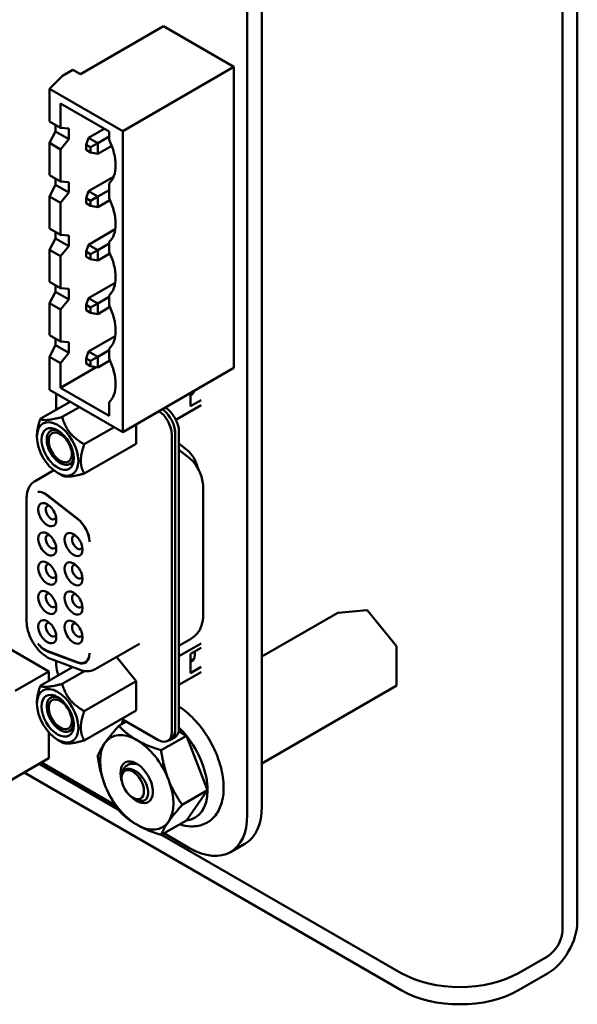
# Model space of a CAD drawing. Units: inches. Extents: x 2.2 to 96.8, y 0.9 to 75.4.
# Drawn here: x 38.7 to 40.4, y 62.9 to 65.9 of the extents above; entities that cross this region are included whole.
import ezdxf

# ---------------------------------------------------------------- set-up
doc = ezdxf.new("R2010")
doc.units = ezdxf.units.IN
doc.header["$LTSCALE"] = 4.5
doc.header["$MEASUREMENT"] = 0
doc.layers.add('Visible (ANSI)', color=7, linetype='Continuous', lineweight=50)

msp = doc.modelspace()

# ---------------------------------------------------------------- linework, layer by layer
at = {"layer": 'Visible (ANSI)'}
for p, q in [((40.3839, 63.1169), (40.3839, 69.7493)), ((40.4288, 63.1428), (40.4288, 69.7752)), ((39.4788, 69.2962), (39.4788, 63.4909)), ((39.4349, 69.2708), (39.4349, 63.4656)), ((39.1821, 65.8393), (38.9325, 65.6952)), ((39.1821, 65.8393), (39.3942, 65.7168)), ((39.3942, 65.7168), (39.0598, 65.5237)), ((39.3942, 65.7168), (39.3942, 64.8105)), ((38.8391, 65.6511), (38.878, 65.6899)), ((38.9098, 65.7082), (38.878, 65.6899)), ((38.9325, 65.6952), (38.9098, 65.7082)), ((38.8391, 65.5523), (38.8391, 65.6511)), ((38.8391, 65.6511), (39.0598, 65.5237)), ((38.8723, 65.5331), (38.8723, 65.6066)), ((38.8723, 65.6066), (39.0187, 65.5221)), ((38.8723, 65.5331), (38.8391, 65.5523)), ((38.8573, 65.5222), (38.8573, 65.5418)), ((38.8573, 65.5222), (38.8391, 65.4878)), ((38.8573, 65.5222), (38.8971, 65.4992)), ((38.8971, 65.5311), (38.8723, 65.5331)), ((38.8971, 65.5311), (38.8971, 65.4992)), ((39.0042, 65.5305), (38.9568, 65.5031)), ((39.0187, 65.5221), (39.0187, 65.4976)), ((39.0598, 65.5237), (39.0598, 64.6174)), ((38.8391, 65.3914), (38.8391, 65.4878)), ((38.8391, 65.4878), (38.8723, 65.4686)), ((38.8723, 65.4686), (38.8971, 65.4992)), ((38.9497, 65.4827), (38.9568, 65.5031)), ((38.9497, 65.4827), (38.9632, 65.475)), ((38.9497, 65.4672), (38.9497, 65.4827)), ((38.9844, 65.4872), (38.9568, 65.5031)), ((38.9632, 65.475), (38.9844, 65.4872)), ((39.0187, 65.507), (38.9844, 65.4872)), ((38.9844, 65.4554), (38.9844, 65.4872)), ((38.9844, 65.4554), (39.0265, 65.4797)), ((38.8723, 65.3723), (38.8723, 65.4686)), ((38.9632, 65.4594), (38.9497, 65.4672)), ((38.9632, 65.475), (38.9632, 65.4594)), ((38.9844, 65.4554), (38.9632, 65.4594)), ((38.8723, 65.3723), (38.8391, 65.3914)), ((38.8573, 65.3614), (38.8391, 65.3269)), ((38.8573, 65.3614), (38.8573, 65.381)), ((38.8573, 65.3614), (38.8971, 65.3384)), ((38.8971, 65.3702), (38.8723, 65.3723)), ((38.8971, 65.3702), (38.8971, 65.3384)), ((39.0324, 65.3859), (38.9568, 65.3423)), ((39.0187, 65.3661), (39.0187, 65.3212)), ((38.8723, 65.3078), (38.8971, 65.3384)), ((38.9497, 65.3219), (38.9568, 65.3423)), ((38.9844, 65.3264), (38.9568, 65.3423)), ((39.0187, 65.3462), (38.9844, 65.3264)), ((38.8391, 65.2306), (38.8391, 65.3269)), ((38.8391, 65.3269), (38.8723, 65.3078)), ((38.8723, 65.2114), (38.8723, 65.3078)), ((38.9497, 65.3064), (38.9497, 65.3219)), ((38.9497, 65.3219), (38.9632, 65.3141)), ((38.9632, 65.2986), (38.9497, 65.3064)), ((38.9844, 65.3264), (38.9632, 65.3141)), ((38.9632, 65.3141), (38.9632, 65.2986)), ((38.9844, 65.2945), (38.9844, 65.3264)), ((38.9844, 65.2945), (39.0213, 65.3158)), ((38.9844, 65.2945), (38.9632, 65.2986)), ((38.8723, 65.2114), (38.8391, 65.2306)), ((38.8573, 65.2005), (38.8573, 65.2201)), ((38.8971, 65.2094), (38.8723, 65.2114)), ((39.0374, 65.2279), (38.9568, 65.1814)), ((38.8573, 65.2005), (38.8391, 65.1661)), ((38.8573, 65.2005), (38.8971, 65.1775)), ((38.8971, 65.2094), (38.8971, 65.1775)), ((39.0187, 65.1853), (38.9844, 65.1655)), ((39.0187, 65.1898), (39.0187, 65.1604)), ((38.8391, 65.0697), (38.8391, 65.1661)), ((38.8391, 65.1661), (38.8723, 65.1469)), ((38.8723, 65.1469), (38.8971, 65.1775)), ((38.9497, 65.161), (38.9568, 65.1814)), ((38.9497, 65.161), (38.9632, 65.1533)), ((38.9497, 65.1455), (38.9497, 65.161)), ((38.9844, 65.1655), (38.9568, 65.1814)), ((38.9632, 65.1533), (38.9844, 65.1655)), ((38.9632, 65.1533), (38.9632, 65.1377)), ((38.9844, 65.1337), (38.9844, 65.1655)), ((38.9844, 65.1337), (39.0213, 65.155)), ((38.8723, 65.0506), (38.8723, 65.1469)), ((38.9632, 65.1377), (38.9497, 65.1455)), ((38.9844, 65.1337), (38.9632, 65.1377)), ((38.8723, 65.0506), (38.8391, 65.0697)), ((39.0374, 65.0671), (38.9568, 65.0206)), ((38.8573, 65.0397), (38.8391, 65.0052)), ((38.8573, 65.0397), (38.8573, 65.0593)), ((38.8573, 65.0397), (38.8971, 65.0167)), ((38.8971, 65.0485), (38.8723, 65.0506)), ((38.8971, 65.0485), (38.8971, 65.0167)), ((38.8391, 64.9089), (38.8391, 65.0052)), ((38.8391, 65.0052), (38.8723, 64.9861)), ((38.8723, 64.9861), (38.8971, 65.0167)), ((38.9497, 65.0002), (38.9568, 65.0206)), ((38.9844, 65.0047), (38.9568, 65.0206)), ((38.9844, 65.0047), (38.9632, 64.9924)), ((39.0187, 65.0245), (38.9844, 65.0047)), ((38.9844, 64.9728), (38.9844, 65.0047)), ((39.0187, 65.0289), (39.0187, 64.9995)), ((38.8723, 64.8897), (38.8723, 64.9861)), ((38.9497, 64.9847), (38.9497, 65.0002)), ((38.9497, 65.0002), (38.9632, 64.9924)), ((38.9632, 64.9769), (38.9497, 64.9847)), ((38.9632, 64.9924), (38.9632, 64.9769)), ((38.9844, 64.9728), (38.9632, 64.9769)), ((38.9844, 64.9728), (39.0213, 64.9941)), ((38.8723, 64.8897), (38.8391, 64.9089)), ((38.8573, 64.8788), (38.8573, 64.8984)), ((38.8971, 64.8877), (38.8723, 64.8897)), ((38.8971, 64.8877), (38.8971, 64.8558)), ((39.0374, 64.9062), (38.9568, 64.8597)), ((38.8573, 64.8788), (38.8391, 64.8444)), ((38.8573, 64.8788), (38.8971, 64.8558)), ((38.8723, 64.8252), (38.8971, 64.8558)), ((38.9497, 64.8393), (38.9568, 64.8597)), ((38.9844, 64.8438), (38.9568, 64.8597)), ((39.0187, 64.8636), (38.9844, 64.8438)), ((39.0187, 64.8681), (39.0187, 64.8387)), ((38.8391, 64.7448), (38.8391, 64.8444)), ((38.8391, 64.8444), (38.8723, 64.8252)), ((38.9497, 64.8393), (38.9632, 64.8316)), ((38.9497, 64.8238), (38.9497, 64.8393)), ((38.9844, 64.8438), (38.9632, 64.8316)), ((38.9632, 64.8316), (38.9632, 64.816)), ((38.9844, 64.812), (38.9844, 64.8438)), ((38.9844, 64.812), (39.0213, 64.8333)), ((38.8723, 64.7509), (38.8723, 64.8252)), ((38.8723, 64.7509), (38.9796, 64.8129)), ((38.9632, 64.816), (38.9497, 64.8238)), ((38.9844, 64.812), (38.9632, 64.816)), ((39.3942, 64.8105), (39.0598, 64.6174)), ((39.0598, 64.6174), (38.8391, 64.7448)), ((39.0187, 64.6664), (38.8723, 64.7509)), ((39.2653, 64.7329), (39.2739, 64.7378)), ((39.2656, 64.7327), (39.2737, 64.7374)), ((38.8116, 64.657), (38.9014, 64.7088)), ((38.8597, 64.7329), (38.8597, 64.6847)), ((39.2641, 64.7353), (39.2641, 64.695)), ((39.2962, 64.7136), (39.2641, 64.695)), ((39.2691, 64.7307), (39.2653, 64.7329)), ((38.8778, 64.6629), (38.9294, 64.6927)), ((39.0187, 64.7072), (39.0187, 64.6664)), ((39.2202, 64.6543), (39.2962, 64.6981)), ((38.9439, 64.5806), (39.0337, 64.6325)), ((39.0998, 64.6405), (39.0998, 64.5825)), ((39.2292, 64.6191), (39.2292, 63.7255)), ((38.8014, 64.6027), (38.8014, 64.607)), ((39.2076, 63.7151), (39.2076, 64.6101)), ((39.2174, 64.6157), (39.2174, 63.7208)), ((39.2181, 64.6127), (39.2181, 63.7191)), ((38.9439, 64.4925), (39.0998, 64.5825)), ((39.2525, 64.5644), (39.2292, 64.5826)), ((39.2292, 64.5644), (39.2561, 64.5434)), ((38.8522, 64.5026), (38.7957, 64.4699)), ((38.8638, 64.4946), (38.8778, 64.4866)), ((39.3018, 64.452), (39.3018, 64.0635)), ((38.7704, 64.4186), (38.7704, 64.048)), ((38.8321, 64.4269), (38.9254, 64.3541)), ((38.9254, 64.3553), (38.8335, 64.4271)), ((38.8377, 63.8969), (38.4134, 64.1419)), ((39.4788, 63.9414), (39.7076, 64.0736)), ((39.7084, 64.0738), (39.7954, 64.0816)), ((39.7971, 64.0808), (39.8841, 63.9726)), ((39.1101, 63.9805), (38.9765, 63.9034)), ((39.2641, 63.9944), (39.2292, 63.9742)), ((39.2292, 63.9426), (39.2962, 63.9813)), ((39.2641, 63.9496), (39.2962, 63.9681)), ((39.8845, 63.9714), (39.8845, 63.8554)), ((38.9254, 63.9242), (38.8321, 63.959)), ((38.8335, 63.9573), (38.9254, 63.9229)), ((39.0998, 63.8673), (39.0409, 63.9406)), ((39.2641, 63.8917), (39.2641, 63.9496)), ((38.8116, 63.8536), (38.9089, 63.9098)), ((38.8453, 63.9336), (38.9316, 63.9013)), ((38.8597, 63.9282), (38.8597, 63.916)), ((38.9527, 63.9276), (38.9477, 63.9247)), ((39.2962, 63.9103), (39.2641, 63.8917)), ((39.2653, 63.9296), (39.2739, 63.9345)), ((39.2691, 63.9274), (39.2653, 63.9296)), ((39.2656, 63.9294), (39.2737, 63.934)), ((38.8377, 63.8969), (38.7359, 63.8381)), ((38.8377, 63.8687), (38.8377, 63.8969)), ((38.8778, 63.8595), (38.9442, 63.8979)), ((39.2962, 63.8948), (39.2292, 63.8562)), ((39.0998, 63.8673), (38.9439, 63.7773)), ((39.0998, 63.8673), (39.0998, 63.7791)), ((39.4788, 63.62), (39.8835, 63.8537)), ((38.8014, 63.8037), (38.8014, 63.7994)), ((38.9439, 63.6891), (39.0998, 63.7791)), ((39.0707, 63.746), (39.0481, 63.733)), ((39.0565, 63.7542), (39.1659, 63.691)), ((38.8377, 63.6356), (38.8377, 63.713)), ((39.2516, 63.7034), (39.1754, 63.6594)), ((39.2285, 63.7168), (39.2516, 63.7034)), ((39.2516, 63.7034), (39.3153, 63.5392)), ((38.8638, 63.6913), (38.8778, 63.6832)), ((39.2052, 63.6937), (39.1954, 63.6881)), ((39.2059, 63.692), (39.217, 63.6985)), ((38.8377, 63.6356), (38.7005, 63.5564)), ((39.0461, 63.481), (38.808, 63.6185)), ((39.0373, 63.4943), (38.8151, 63.6226)), ((39.8985, 62.9371), (38.7631, 63.5926)), ((39.0562, 63.5794), (39.0564, 63.582)), ((39.0564, 63.5827), (39.0576, 63.5962)), ((39.3153, 63.5392), (39.2391, 63.4953)), ((39.3153, 63.5392), (39.2516, 63.4486)), ((39.0931, 63.5154), (39.1039, 63.5103)), ((39.2516, 63.4486), (39.1754, 63.4047)), ((39.8985, 62.9889), (39.1769, 63.4055)), ((39.261, 63.3651), (39.184, 63.4096)), ((39.384, 63.3529), (39.4278, 63.3783)), ((40.339, 63.0391), (40.252, 62.9889)), ((40.339, 62.9873), (40.252, 62.9371))]:
    msp.add_line(p, q, dxfattribs=at)
for centre, start, end in [((39.7086, 64.0718), 95.1039, 120), ((39.7956, 64.0796), 38.794, 95.1039), ((39.8825, 63.9714), 0, 38.794), ((39.8825, 63.8554), 300, 0)]:
    msp.add_arc(centre, 0.002, start, end, dxfattribs=at)
for centre, major_axis, start_param, end_param in [((38.9466, 65.4734), (-0.065, 0.1126), 3.928496, 4.595713), ((38.9466, 65.4736), (0.065, -0.1126), 0.116677, 0.785398), ((38.9466, 65.297), (-0.065, 0.1126), 3.928496, 4.595713), ((38.9466, 65.2972), (0.065, -0.1126), 0.116677, 0.785398), ((38.9466, 65.1362), (-0.065, 0.1126), 3.928496, 4.595713), ((38.9466, 65.1364), (0.065, -0.1126), 0.116677, 0.785398), ((38.9466, 64.9753), (-0.065, 0.1126), 3.928496, 4.595713), ((38.9466, 64.9755), (0.065, -0.1126), 0.116677, 0.785398), ((38.9466, 64.8145), (-0.065, 0.1126), 3.928496, 4.595713), ((38.9466, 64.8147), (0.065, -0.1126), 0.116677, 0.785398), ((39.2341, 64.7801), (0.0305, -0.0528), 0.121229, 0.492851), ((39.1659, 64.6342), (0.0295, -0.0511), 0.785398, 2.281638), ((39.1756, 64.6398), (-0.0295, 0.0511), 4.201934, 5.423231), ((39.1875, 64.6433), (-0.0295, 0.0511), 3.926991, 5.490548), ((38.8638, 64.5667), (-0.0441, 0.0765), 3.926991, 7.068583), ((38.8638, 64.5667), (0.0344, -0.0597), 5.497788, 10.210176), ((38.8717, 64.5712), (-0.0289, 0.05), 5.590431, 7.068583), ((38.8717, 64.5712), (-0.0246, 0.0426), 5.497787, 8.63938), ((39.1763, 64.6368), (0.0295, -0.0511), 0.785398, 1.116225), ((39.1756, 64.6398), (-0.0295, 0.0511), 3.926991, 4.201934), ((38.8638, 64.5667), (0.0441, -0.0765), 3.926991, 7.068583), ((38.8638, 64.5667), (0.0344, -0.0597), 3.926991, 5.497788), ((38.8717, 64.5712), (-0.0289, 0.05), 0.785398, 2.356196), ((38.8717, 64.5712), (0.0246, -0.0426), 5.497787, 8.63938), ((39.2452, 64.5211), (-0.0295, 0.0511), 4.156758, 5.323254), ((38.8717, 64.5712), (0.0289, -0.05), 5.497788, 6.97594), ((38.8263, 64.3838), (-0.0295, 0.0511), 5.323254, 6.057644), ((38.8249, 64.3836), (-0.0295, 0.0511), 5.323254, 6.018769), ((38.8327, 64.3688), (-0.0192, 0.0332), 5.497787, 8.63938), ((38.8438, 64.3752), (-0.0113, 0.0196), 5.803901, 8.63938), ((38.8327, 64.3688), (0.0192, -0.0332), 5.497787, 8.63938), ((38.8438, 64.3752), (0.0113, -0.0196), 5.497787, 6.762469), ((38.9181, 64.312), (-0.0295, 0.0511), 3.926963, 5.323254), ((38.9181, 64.3108), (0.0295, -0.0511), 0.811245, 2.181662), ((38.8327, 64.2807), (-0.0192, 0.0332), 5.497787, 8.63938), ((38.8438, 64.2872), (-0.0113, 0.0196), 5.803901, 8.63938), ((38.8327, 64.2807), (0.0192, -0.0332), 5.497787, 8.63938), ((38.9117, 64.2791), (-0.0192, 0.0332), 5.497787, 8.63938), ((38.9229, 64.2856), (-0.0113, 0.0196), 5.803901, 8.63938), ((38.9117, 64.2791), (0.0192, -0.0332), 5.497787, 8.63938), ((38.8438, 64.2872), (0.0113, -0.0196), 5.497787, 6.762469), ((38.9229, 64.2856), (0.0113, -0.0196), 5.497787, 6.76247), ((38.8327, 64.1927), (-0.0192, 0.0332), 5.497787, 8.63938), ((38.8438, 64.1991), (-0.0113, 0.0196), 5.803901, 8.63938), ((38.8327, 64.1927), (0.0192, -0.0332), 5.497787, 8.63938), ((38.9117, 64.191), (-0.0192, 0.0332), 5.497787, 8.63938), ((38.9229, 64.1975), (-0.0113, 0.0196), 5.803901, 8.63938), ((38.9117, 64.191), (0.0192, -0.0332), 5.497787, 8.63938), ((38.8438, 64.1991), (0.0113, -0.0196), 5.497787, 6.762469), ((38.9229, 64.1975), (0.0113, -0.0196), 5.497787, 6.76247), ((38.8327, 64.1046), (-0.0192, 0.0332), 5.497787, 8.63938), ((38.8438, 64.111), (-0.0113, 0.0196), 5.803901, 8.63938), ((38.8327, 64.1046), (0.0192, -0.0332), 5.497787, 8.63938), ((38.9117, 64.103), (-0.0192, 0.0332), 5.497787, 8.63938), ((38.9229, 64.1094), (-0.0113, 0.0196), 5.803901, 8.63938), ((38.9117, 64.103), (0.0192, -0.0332), 5.497787, 8.63938), ((38.8438, 64.111), (0.0113, -0.0196), 5.497787, 6.762469), ((38.9229, 64.1094), (0.0113, -0.0196), 5.497787, 6.76247), ((38.8327, 64.0165), (-0.0192, 0.0332), 5.497787, 8.63938), ((38.8438, 64.0229), (-0.0113, 0.0196), 5.803901, 8.63938), ((38.8327, 64.0165), (0.0192, -0.0332), 5.497787, 8.63938), ((38.9117, 64.0149), (-0.0192, 0.0332), 5.497787, 8.63938), ((38.9229, 64.0213), (-0.0113, 0.0196), 5.803901, 8.63938), ((38.9117, 64.0149), (0.0192, -0.0332), 5.497787, 8.63938), ((38.8438, 64.0229), (0.0113, -0.0196), 5.497787, 6.762469), ((38.9229, 64.0213), (0.0113, -0.0196), 5.497787, 6.76247), ((38.8263, 64.0089), (0.0295, -0.0511), 4.93793, 5.67232), ((38.8249, 64.0107), (-0.0295, 0.0511), 1.835213, 2.530727), ((38.9181, 63.9759), (0.0295, -0.0511), 5.67232, 7.042717), ((38.9181, 63.9746), (0.0295, -0.0511), 5.67232, 7.068593), ((39.2341, 63.9768), (0.0305, -0.0528), 0.12123, 0.887043), ((38.9014, 63.8919), (-0.0295, 0.0511), 0.785398, 1.370909), ((38.9279, 63.9802), (0.0295, -0.0511), 6.091591, 6.117436), ((38.8638, 63.7634), (-0.0441, 0.0765), 3.926991, 7.068583), ((38.8638, 63.7634), (-0.0344, 0.0597), 5.497788, 10.210176), ((38.8717, 63.7679), (0.0289, -0.05), 2.448838, 6.97594), ((38.8717, 63.7679), (-0.0246, 0.0426), 5.497787, 8.63938), ((38.8638, 63.7634), (-0.0344, 0.0597), 3.926991, 5.497788), ((38.8638, 63.7634), (0.0441, -0.0765), 3.926991, 7.068583), ((38.8717, 63.7679), (0.0246, -0.0426), 5.497787, 8.63938), ((39.1019, 63.5631), (-0.078, 0.1351), 5.497787, 6.544985), ((39.1659, 63.7392), (0.0295, -0.0511), 5.497787, 7.068583), ((39.1763, 63.7432), (0.0295, -0.0511), 6.034996, 7.068583), ((39.1756, 63.7449), (0.0295, -0.0511), 0, 0.785398), ((39.1875, 63.7496), (0.0295, -0.0511), 0, 0.785398), ((39.1879, 63.6128), (-0.0901, 0.156), 4.974188, 5.16744), ((39.1879, 63.6128), (-0.0901, 0.156), 3.926991, 4.974188), ((39.1019, 63.5631), (-0.078, 0.1351), 0.261799, 1.308997), ((39.1019, 63.5631), (-0.078, 0.1351), 4.45059, 5.497787), ((39.1019, 63.5631), (0.0345, -0.0597), 5.127732, 10.580232), ((39.0899, 63.5562), (-0.024, 0.0415), 3.926991, 7.068583), ((39.1019, 63.5631), (0.078, -0.1351), 4.45059, 5.497787), ((39.0899, 63.5562), (0.024, -0.0415), 3.926991, 7.068583), ((39.1019, 63.5631), (0.078, -0.1351), 0.261799, 1.308997), ((39.1139, 63.57), (0.026, -0.045), 6.134695, 6.134722), ((39.1879, 63.6128), (0.0901, -0.156), 6.021386, 7.068583), ((39.261, 63.566), (0.123, -0.213), 5.497789, 7.068581), ((39.3048, 63.5913), (0.123, -0.213), 0, 0.785396), ((39.1019, 63.5631), (0.078, -0.1351), 5.497787, 6.544985), ((40.339, 63.091), (-0.0635, -0.11), 0.785398, 2.356194), ((40.339, 63.091), (-0.0318, -0.055), 0.785398, 2.356194), ((40.0752, 63.091), (-0.25, 0), 0.785398, 2.356194), ((40.0752, 63.0391), (0.25, 0), 3.926991, 5.497787)]:
    msp.add_ellipse(centre, major_axis=major_axis, ratio=0.57735, start_param=start_param, end_param=end_param, dxfattribs=at)
for points, weights in [([(38.8014, 64.607), (38.8014, 64.6274), (38.8116, 64.657)], [2.46682395357, 2.46682395357, 2.28971396189]), ([(38.8116, 64.657), (38.8256, 64.6489), (38.8778, 64.6629)], [2.28971396209, 2.64393394498, 2.28971396222]), ([(38.8778, 64.6629), (38.8917, 64.6107), (38.9439, 64.5806)], [2.28971396222, 2.64393394508, 2.28971396189]), ([(38.9439, 64.5806), (38.9336, 64.5511), (38.9336, 64.5306)], [2.28971396209, 2.46682395357, 2.46682395357]), ([(38.9336, 64.5306), (38.9336, 64.5102), (38.9439, 64.4925)], [2.46682395357, 2.46682395357, 2.28971396222]), ([(38.9439, 64.4925), (38.8917, 64.4785), (38.8778, 64.4866)], [2.28971396222, 2.64393394491, 2.28971396222]), ([(38.8014, 63.8037), (38.8014, 63.8241), (38.8116, 63.8536)], [2.46682395357, 2.46682395357, 2.28971396222]), ([(38.8116, 63.8536), (38.8256, 63.8456), (38.8778, 63.8595)], [2.28971396222, 2.64393394491, 2.28971396222]), ([(38.8778, 63.8595), (38.8917, 63.8074), (38.9439, 63.7773)], [2.28971396222, 2.6439339446, 2.28971396283]), ([(38.9439, 63.7773), (38.9336, 63.7478), (38.9336, 63.7273)], [2.289713964, 2.46682395357, 2.46682395357]), ([(39.0064, 63.682), (39.0211, 63.703), (39.0481, 63.733)], [1, 1.0379548493, 1]), ([(39.0481, 63.733), (39.0723, 63.7076), (39.1019, 63.6905)], [1, 1.0379548493, 1]), ([(38.9336, 63.7273), (38.9336, 63.7069), (38.9439, 63.6891)], [2.46682395357, 2.46682395357, 2.28971396189]), ([(38.9439, 63.6891), (38.8917, 63.6752), (38.8778, 63.6832)], [2.28971396209, 2.64393394498, 2.28971396222]), ([(38.9844, 63.6424), (38.9916, 63.6609), (39.0064, 63.682)], [1, 1.0379548493, 1]), ([(39.1019, 63.6905), (39.1315, 63.6734), (39.1754, 63.6594)], [1, 1.0379548493, 1]), ([(39.0064, 63.5546), (38.9916, 63.5927), (38.9844, 63.6424)], [1, 1.0379548493, 1]), ([(39.1754, 63.6594), (39.1827, 63.6098), (39.1974, 63.5717)], [1, 1.0379548493, 1]), ([(39.0481, 63.4782), (39.0211, 63.5165), (39.0064, 63.5546)], [1, 1.0379548493, 1]), ([(39.1974, 63.5717), (39.2122, 63.5336), (39.2391, 63.4953)], [1, 1.0379548493, 1]), ([(39.2391, 63.4953), (39.2122, 63.4653), (39.1974, 63.4443)], [1, 1.0379548493, 1]), ([(39.1019, 63.4358), (39.0723, 63.4528), (39.0481, 63.4782)], [1, 1.0379548493, 1]), ([(39.1754, 63.4047), (39.1315, 63.4187), (39.1019, 63.4358)], [1, 1.0379548493, 1]), ([(39.1974, 63.4443), (39.1827, 63.4233), (39.1754, 63.4047)], [1, 1.0379548493, 1])]:
    msp.add_rational_spline(points, weights, degree=2, dxfattribs=at)
for points, knots in [([(39.2561, 64.5434), (39.2618, 64.5389), (39.2669, 64.534), (39.2761, 64.5236), (39.2801, 64.518), (39.2873, 64.5064), (39.2905, 64.5003), (39.2957, 64.4876), (39.2978, 64.4809), (39.3009, 64.467), (39.3018, 64.4597), (39.3018, 64.452)], [0.174533, 0.174533, 0.174533, 0.174533, 0.453786, 0.453786, 0.733038, 0.733038, 1.012291, 1.012291, 1.291544, 1.291544, 1.570796, 1.570796, 1.570796, 1.570796]), ([(38.7704, 64.4186), (38.7704, 64.4227), (38.7707, 64.4268), (38.7718, 64.4347), (38.7727, 64.4385), (38.7753, 64.446), (38.7769, 64.4497), (38.7809, 64.4565), (38.7833, 64.4597), (38.789, 64.4654), (38.7922, 64.4679), (38.7957, 64.4699)], [4.712389, 4.712389, 4.712389, 4.712389, 4.8694686, 4.8694686, 5.0265482, 5.0265482, 5.1836279, 5.1836279, 5.3407075, 5.3407075, 5.4977871, 5.4977871, 5.4977871, 5.4977871]), ([(39.3018, 64.0635), (39.3018, 64.0592), (39.3015, 64.0547), (39.3001, 64.0454), (39.299, 64.0405), (39.2957, 64.0307), (39.2935, 64.0256), (39.2876, 64.0156), (39.2839, 64.0107), (39.275, 64.0017), (39.2698, 63.9977), (39.2641, 63.9944)], [1.5707963, 1.5707963, 1.5707963, 1.5707963, 1.727876, 1.727876, 1.8849556, 1.8849556, 2.0420352, 2.0420352, 2.1991149, 2.1991149, 2.3561945, 2.3561945, 2.3561945, 2.3561945]), ([(38.8453, 63.9336), (38.8372, 63.9366), (38.8296, 63.941), (38.815, 63.9522), (38.808, 63.9591), (38.7956, 63.9744), (38.79, 63.9828), (38.7808, 64.0006), (38.7771, 64.0099), (38.7719, 64.0286), (38.7705, 64.038), (38.7704, 64.0474), (38.7704, 64.0477), (38.7704, 64.048)], [2.96706, 2.96706, 2.96706, 2.96706, 3.304391, 3.304391, 3.653457, 3.653457, 4.002523, 4.002523, 4.351589, 4.351589, 4.700655, 4.700655, 4.712389, 4.712389, 4.712389, 4.712389]), ([(38.9599, 63.9505), (38.9599, 63.9506), (38.9599, 63.9509), (38.9599, 63.9513), (38.9599, 63.9516), (38.9599, 63.9517)], [0.00016, 0.00016, 0.00016, 0.00016, 0.3333333, 0.6666667, 1, 1, 1, 1]), ([(38.9765, 63.9034), (38.9738, 63.9018), (38.9709, 63.9005), (38.9649, 63.8986), (38.9619, 63.8979), (38.9557, 63.8972), (38.9526, 63.8972), (38.9465, 63.8975), (38.9434, 63.898), (38.9374, 63.8993), (38.9345, 63.9002), (38.9316, 63.9013)], [2.3561945, 2.3561945, 2.3561945, 2.3561945, 2.4783675, 2.4783675, 2.6005406, 2.6005406, 2.7227136, 2.7227136, 2.8448867, 2.8448867, 2.9670597, 2.9670597, 2.9670597, 2.9670597]), ([(39.2311, 63.4368), (39.2424, 63.4331), (39.2537, 63.431), (39.2801, 63.4299), (39.2951, 63.4326), (39.3203, 63.4447), (39.3307, 63.4532), (39.3477, 63.4748), (39.354, 63.4881), (39.3627, 63.5191), (39.3644, 63.5372), (39.3626, 63.576), (39.3589, 63.5968), (39.3466, 63.6384), (39.338, 63.6592), (39.3169, 63.699), (39.3044, 63.7179), (39.2766, 63.752), (39.2613, 63.7673), (39.24, 63.7841), (39.2346, 63.788), (39.2292, 63.7915)], [1.784578, 1.784578, 1.784578, 1.784578, 2.005727, 2.005727, 2.311054, 2.311054, 2.583213, 2.583213, 2.87149, 2.87149, 3.195801, 3.195801, 3.532, 3.532, 3.866244, 3.866244, 4.1988, 4.1988, 4.532166, 4.532166, 4.64167, 4.64167, 4.64167, 4.64167]), ([(39.0607, 63.7518), (39.0594, 63.7477), (39.0583, 63.7434), (39.0572, 63.7388), (39.0572, 63.7385), (39.0571, 63.7382)], [5.98076758, 5.98076758, 5.98076758, 5.98076758, 6.06359356, 6.06359356, 6.0694037, 6.0694037, 6.0694037, 6.0694037]), ([(39.1062, 63.6167), (39.1053, 63.617), (39.1043, 63.6173), (39.1033, 63.6175), (39.1013, 63.6181), (39.0992, 63.6185), (39.0973, 63.6188), (39.0958, 63.619), (39.0944, 63.6192), (39.0931, 63.6192), (39.0898, 63.6194), (39.0866, 63.6192), (39.0836, 63.6185), (39.0806, 63.6179), (39.0778, 63.6169), (39.0752, 63.6156), (39.0744, 63.6151), (39.0736, 63.6147), (39.0728, 63.6142), (39.0712, 63.6131), (39.0696, 63.6119), (39.0682, 63.6105), (39.0661, 63.6084), (39.0643, 63.6061), (39.0627, 63.6035), (39.0611, 63.6009), (39.0598, 63.598), (39.0589, 63.5949), (39.0579, 63.5919), (39.0572, 63.5887), (39.0567, 63.5854)], [0.191833, 0.191833, 0.191833, 0.191833, 0.2222222, 0.2222222, 0.2222222, 0.2871252, 0.2871252, 0.2871252, 0.3333333, 0.3333333, 0.3333333, 0.4444444, 0.4444444, 0.4444444, 0.5555556, 0.5555556, 0.5555556, 0.590906, 0.590906, 0.590906, 0.6666667, 0.6666667, 0.6666667, 0.7777778, 0.7777778, 0.7777778, 0.8888889, 0.8888889, 0.8888889, 0.9997955, 0.9997955, 0.9997955, 0.9997955]), ([(39.0564, 63.582), (39.0564, 63.582), (39.0564, 63.582), (39.0564, 63.582), (39.0564, 63.582), (39.0564, 63.5821), (39.0564, 63.5821), (39.0564, 63.5822), (39.0564, 63.5823), (39.0564, 63.5823), (39.0564, 63.5824), (39.0564, 63.5825), (39.0564, 63.5825), (39.0564, 63.5826), (39.0565, 63.5827), (39.0565, 63.5827), (39.0565, 63.5828), (39.0565, 63.5829), (39.0565, 63.583), (39.0565, 63.5831), (39.0565, 63.5831), (39.0565, 63.5832), (39.0565, 63.5833), (39.0566, 63.5834), (39.0566, 63.5835), (39.0566, 63.5836), (39.0566, 63.5837), (39.0566, 63.5838), (39.0566, 63.5839), (39.0566, 63.584), (39.0567, 63.5841), (39.0567, 63.5842), (39.0567, 63.5843), (39.0567, 63.5845), (39.0567, 63.5846), (39.0568, 63.5847), (39.0568, 63.5849), (39.0568, 63.585), (39.0568, 63.5851), (39.0569, 63.5853), (39.0569, 63.5854), (39.0569, 63.5856), (39.057, 63.5857), (39.057, 63.5859), (39.057, 63.586), (39.0571, 63.5862), (39.0571, 63.5863), (39.0571, 63.5865), (39.0572, 63.5867), (39.0572, 63.5869), (39.0573, 63.587), (39.0573, 63.5872), (39.0574, 63.5874), (39.0574, 63.5876), (39.0575, 63.5878), (39.0576, 63.588), (39.0576, 63.5882), (39.0577, 63.5884), (39.0578, 63.5887), (39.0578, 63.5889), (39.0579, 63.5891), (39.058, 63.5894), (39.0581, 63.5896), (39.0582, 63.5898), (39.0583, 63.5901), (39.0584, 63.5903), (39.0585, 63.5906), (39.0586, 63.5909), (39.0587, 63.5912), (39.0588, 63.5914), (39.059, 63.5917), (39.0591, 63.592), (39.0593, 63.5923), (39.0594, 63.5926), (39.0596, 63.5929), (39.0597, 63.5932), (39.0599, 63.5935), (39.0601, 63.5938), (39.0603, 63.5941), (39.0605, 63.5945), (39.0607, 63.5948), (39.0609, 63.5951), (39.0612, 63.5955), (39.0614, 63.5958), (39.0617, 63.5961), (39.062, 63.5965), (39.0623, 63.5968), (39.0626, 63.5972), (39.0629, 63.5975), (39.0632, 63.5979), (39.0636, 63.5982), (39.0639, 63.5986), (39.0643, 63.5989), (39.0647, 63.5992), (39.0651, 63.5996), (39.0656, 63.5999), (39.066, 63.6002), (39.0665, 63.6006), (39.067, 63.6009), (39.0676, 63.6012), (39.0677, 63.6013), (39.0679, 63.6013), (39.0681, 63.6014), (39.0685, 63.6016), (39.0689, 63.6018), (39.0693, 63.602), (39.07, 63.6023), (39.0706, 63.6025), (39.0714, 63.6028), (39.0721, 63.603), (39.0729, 63.6032), (39.0738, 63.6033), (39.0747, 63.6035), (39.0756, 63.6036), (39.0766, 63.6036), (39.0776, 63.6037), (39.0787, 63.6037), (39.0799, 63.6036), (39.0811, 63.6035), (39.0823, 63.6034), (39.0837, 63.6031), (39.0844, 63.603), (39.0852, 63.6028), (39.0861, 63.6026), (39.0867, 63.6024), (39.0873, 63.6022), (39.088, 63.602), (39.0896, 63.6015), (39.0912, 63.6008), (39.093, 63.6), (39.0947, 63.5992), (39.0966, 63.5982), (39.0986, 63.597)], [0.2378803, 0.2378803, 0.2378803, 0.2378803, 0.2407407, 0.2407407, 0.2407407, 0.2592593, 0.2592593, 0.2592593, 0.2777778, 0.2777778, 0.2777778, 0.2962963, 0.2962963, 0.2962963, 0.3148148, 0.3148148, 0.3148148, 0.3333333, 0.3333333, 0.3333333, 0.3518519, 0.3518519, 0.3518519, 0.3703704, 0.3703704, 0.3703704, 0.3888889, 0.3888889, 0.3888889, 0.4074074, 0.4074074, 0.4074074, 0.4259259, 0.4259259, 0.4259259, 0.4444444, 0.4444444, 0.4444444, 0.462963, 0.462963, 0.462963, 0.4814815, 0.4814815, 0.4814815, 0.5, 0.5, 0.5, 0.5185185, 0.5185185, 0.5185185, 0.537037, 0.537037, 0.537037, 0.5555556, 0.5555556, 0.5555556, 0.5740741, 0.5740741, 0.5740741, 0.5925926, 0.5925926, 0.5925926, 0.6111111, 0.6111111, 0.6111111, 0.6296296, 0.6296296, 0.6296296, 0.6481481, 0.6481481, 0.6481481, 0.6666667, 0.6666667, 0.6666667, 0.6851852, 0.6851852, 0.6851852, 0.7037037, 0.7037037, 0.7037037, 0.7222222, 0.7222222, 0.7222222, 0.7407407, 0.7407407, 0.7407407, 0.7592593, 0.7592593, 0.7592593, 0.7777778, 0.7777778, 0.7777778, 0.7962963, 0.7962963, 0.7962963, 0.8148148, 0.8148148, 0.8148148, 0.8333333, 0.8333333, 0.8333333, 0.8389935, 0.8389935, 0.8389935, 0.8518519, 0.8518519, 0.8518519, 0.8703704, 0.8703704, 0.8703704, 0.8888889, 0.8888889, 0.8888889, 0.9074074, 0.9074074, 0.9074074, 0.9259259, 0.9259259, 0.9259259, 0.9444444, 0.9444444, 0.9444444, 0.9548728, 0.9548728, 0.9548728, 0.962963, 0.962963, 0.962963, 0.9814815, 0.9814815, 0.9814815, 1, 1, 1, 1]), ([(39.0567, 63.5854), (39.0567, 63.5852), (39.0567, 63.585), (39.0567, 63.5849), (39.0567, 63.5847), (39.0566, 63.5846), (39.0566, 63.5845), (39.0566, 63.5843), (39.0566, 63.5842), (39.0566, 63.5841), (39.0566, 63.5839), (39.0566, 63.5838), (39.0565, 63.5837), (39.0565, 63.5836), (39.0565, 63.5835), (39.0565, 63.5833), (39.0565, 63.5832), (39.0565, 63.5831), (39.0565, 63.583), (39.0565, 63.5829), (39.0565, 63.5828), (39.0564, 63.5827), (39.0564, 63.5826), (39.0564, 63.5825), (39.0564, 63.5824), (39.0564, 63.5823), (39.0564, 63.5822), (39.0564, 63.5822)], [0.0000001, 0.0000001, 0.0000001, 0.0000001, 0.0185185, 0.0185185, 0.0185185, 0.037037, 0.037037, 0.037037, 0.0555556, 0.0555556, 0.0555556, 0.0740741, 0.0740741, 0.0740741, 0.0925926, 0.0925926, 0.0925926, 0.1111111, 0.1111111, 0.1111111, 0.1296296, 0.1296296, 0.1296296, 0.1481481, 0.1481481, 0.1481481, 0.1606116, 0.1606116, 0.1606116, 0.1606116]), ([(39.0986, 63.597), (39.1009, 63.5956), (39.1033, 63.5939), (39.1078, 63.5903), (39.11, 63.5882), (39.1166, 63.5815), (39.1206, 63.5764), (39.1274, 63.5654), (39.1302, 63.5597), (39.1344, 63.5481), (39.1357, 63.5424), (39.1362, 63.537)], [-0.1966659, -0.1966659, -0.1966659, -0.1966659, -0.172595, -0.172595, -0.1486453, -0.1486453, -0.0994056, -0.0994056, -0.0502198, -0.0502198, -0.0000141, -0.0000141, -0.0000141, -0.0000141]), ([(39.1362, 63.537), (39.1367, 63.5322), (39.1365, 63.5277), (39.1348, 63.5198), (39.1333, 63.5164), (39.1286, 63.5104), (39.1251, 63.5083), (39.1188, 63.5071), (39.1166, 63.507), (39.111, 63.5076), (39.1075, 63.5087), (39.1039, 63.5103)], [-0.4895128, -0.4895128, -0.4895128, -0.4895128, -0.4439654, -0.4439654, -0.3981571, -0.3981571, -0.3398505, -0.3398505, -0.31034, -0.31034, -0.2691807, -0.2691807, -0.2691807, -0.2691807])]:
    msp.add_open_spline(points, degree=3, knots=knots, dxfattribs=at)
for points in [[(38.9599, 64.2879), (38.9599, 64.2875), (38.9599, 64.2871), (38.9599, 64.2867)], [(39.0576, 63.5962), (39.0577, 63.5968), (39.0577, 63.5974), (39.0578, 63.598)]]:
    msp.add_open_spline(points, degree=3, dxfattribs=at)

doc.saveas('drawing.dxf')
